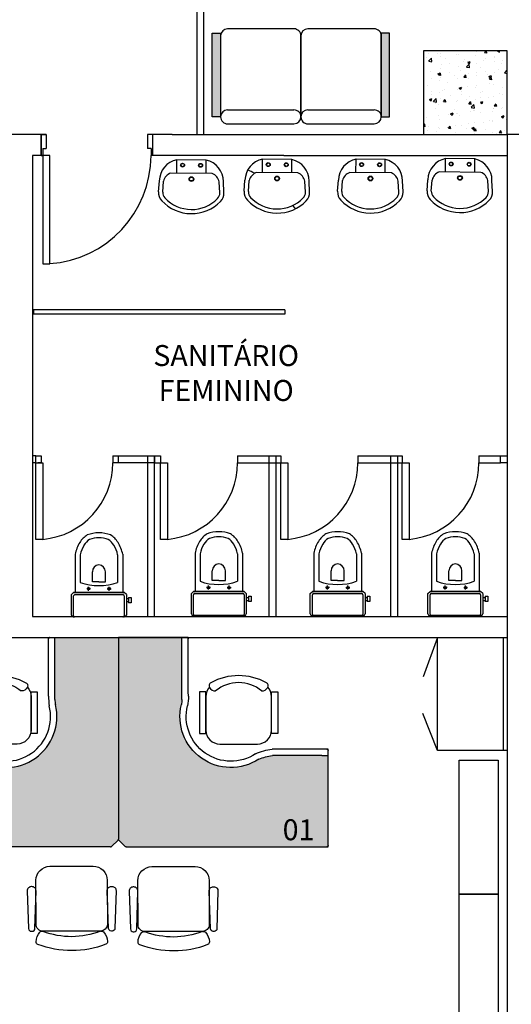
# Model space of a CAD drawing. Units: millimetres. Extents: x 216 to 399, y 44 to 110.
# Drawn here: x 336 to 340, y 62 to 69 of the extents above; entities that cross this region are included whole.
import ezdxf
from ezdxf.enums import TextEntityAlignment as Align

# ---------------------------------------------------------------- set-up
doc = ezdxf.new("R2010")
doc.units = ezdxf.units.MM
doc.header["$LTSCALE"] = 0.1
for name, color, linetype in [('ARQ-BASE 3 ANDAR', 8, 'Continuous'), ('Estrutura', 5, 'Continuous'), ('LAYOUT-CDI- SUPORTE', 1, 'Continuous')]:
    doc.layers.add(name, color=color, linetype=linetype)
doc.styles.add('Arial', font='arial.ttf')

# ---------------------------------------------------------------- blocks, each defined once
blk = doc.blocks.new('ES-DIVA2')
for points in [[(-0.06, -0.65), (0, -0.65), (0, -0.05), (-0.06, -0.05)], [(1.21, -0.05), (1.15, -0.05), (1.15, -0.65), (1.21, -0.65)]]:
    blk.add_hatch(color=256).paths.add_polyline_path(points)
for p, q in [((0.525, 0), (0.05, 0)), ((1.1, 0), (0.625, 0)), ((0, -0.05), (0, -0.63)), ((0.575, -0.63), (0.575, -0.05)), ((0.575, -0.05), (0.575, -0.63)), ((1.15, -0.63), (1.15, -0.05)), ((0.525, -0.1), (0.05, -0.1)), ((1.1, -0.1), (0.625, -0.1)), ((0.05, -0.68), (0.525, -0.68)), ((0.625, -0.68), (1.1, -0.68))]:
    blk.add_line(p, q)
for points in [[(0, -0.05), (-0.06, -0.05), (-0.06, -0.65), (0, -0.65)], [(1.15, -0.05), (1.21, -0.05), (1.21, -0.65), (1.15, -0.65)]]:
    blk.add_lwpolyline(points, close=True)
for centre, start, end in [((0.05, -0.05), 90, 180), ((0.525, -0.05), 360, 90), ((0.625, -0.05), 90, 180), ((1.1, -0.05), 360, 90), ((0.05, -0.05), 180, 270), ((0.525, -0.05), 270, 0), ((0.625, -0.05), 180, 270), ((1.1, -0.05), 270, 0), ((0.05, -0.63), 180, 270), ((0.525, -0.63), 270, 0), ((0.625, -0.63), 180, 270), ((1.1, -0.63), 270, 0)]:
    blk.add_arc(centre, 0.05, start, end)
for p in [(0.575, -0.05), (1.15, -0.05)]:
    blk.add_point(p)
blk = doc.blocks.new('O5B20N')
for points in [[(0.4456, 0.2634), (0.1759, 0.255, -0.423393), (0.145, 0.285), (0.145, 0.2881, -0.423393), (0.1759, 0.3181), (0.4456, 0.3096, -0.405093), (0.465, 0.2896), (0.465, 0.2834, -0.405093)], [(0.415, 0.255), (0.1, 0.255, 0.414214), (0, 0.155), (0, -0.155, 0.414214), (0.1, -0.255), (0.415, -0.255, 0.414214), (0.465, -0.205), (0.465, 0.205, 0.414214)], [(0.4456, -0.2634), (0.1759, -0.255, 0.423393), (0.145, -0.285), (0.145, -0.2881, 0.423393), (0.1759, -0.3181), (0.4456, -0.3096, 0.405093), (0.465, -0.2896), (0.465, -0.2834, 0.405093)]]:
    blk.add_lwpolyline(points, format="xyb", close=True)
for centre, radius, start, end in [((0.4847, 0.2129), 0.02, 133.12175, 200.95444), ((0.5424, 0.1513), 0.1043, 91.44291, 133.12175), ((0.5403, 0.2356), 0.02, 21.07605, 91.44291), ((-0.0711, 0), 0.6753, 338.92395, 21.07605), ((-0.0711, 0), 0.5753, 339.04556, 20.95444), ((0.4847, -0.2129), 0.02, 159.04556, 226.87825), ((0.5424, -0.1513), 0.1043, 226.87825, 268.55709), ((0.5403, -0.2356), 0.02, 268.55709, 338.92395)]:
    blk.add_arc(centre, radius, start, end)
blk = doc.blocks.new('UB')
for points in [[(0, -0.5), (0.81, -0.5), (0.81, 0), (0, 0)], [(0, -0.5), (0.81, -0.5), (0.81, -0.03), (0, -0.03)]]:
    blk.add_lwpolyline(points, close=True)
for points in [[(0, -0.5), (0.2662, -0.6041)], [(0.81, -0.5), (0.5281, -0.6026)]]:
    blk.add_lwpolyline(points)
blk = doc.blocks.new('ARMARIAO CDI')
at = {"linetype": 'ByBlock', "xscale": -1, "rotation": 90}
blk.add_blockref('UB', (336.2471, 59.7527), dxfattribs=at)
blk = doc.blocks.new('L-15157T')
for p, q in [((0, 0), (0.39, 0)), ((0, -0.5), (0, 0)), ((0, 0), (1.4442, 0)), ((1.4513, -0.0029), (1.4971, -0.0487)), ((1.5, -0.0558), (1.5, -0.0858)), ((1.5, -0.0858), (1.5, -1.5016)), ((0.4, -0.455), (0, -0.455)), ((0.445, -0.455), (0.4, -0.455)), ((0.39, -0.5), (0, -0.5)), ((0.42, -0.5016), (0.39, -0.5)), ((0.8, -1.5016), (0.8, -1.1005)), ((0.845, -1.4566), (0.845, -1.1029)), ((0.845, -1.4566), (0.845, -1.5016)), ((1.5, -1.5016), (0.8, -1.5016))]:
    blk.add_line(p, q)
for centre, radius, start, end in [((1.4442, -0.01), 0.01, 45, 90), ((1.49, -0.0558), 0.01, 360, 45), ((0.01, -0.49), 0.01, 180, 270), ((0.3976, 0.0883), 0.5454, 274.9813, 278.76706), ((0.5662, -0.8055), 0.365, 326.96801, 103.53545), ((0.5662, -0.8055), 0.32, 326.41074, 103.85326), ((0.3976, 0.0883), 0.5904, 272.17019, 278.95847), ((1.1654, -1.1385), 0.3674, 154.88019, 174.04847), ((1.1654, -1.1385), 0.3224, 155.4336, 173.64626), ((0.81, -1.4916), 0.01, 180, 270), ((1.49, -1.4916), 0.01, 270, 360)]:
    blk.add_arc(centre, radius, start, end)
blk = doc.blocks.new('L5I7M')
blk.add_lwpolyline([(0.4069, 0.2093, 0.185388), (0.34, 0.235), (0.1, 0.235, 0.414214), (0, 0.135), (0, -0.135, 0.414214), (0.1, -0.235), (0.34, -0.235, 0.185388), (0.4069, -0.2093)], format="xyb")
for points in [[(0.225, 0.235), (0.375, 0.235), (0.375, 0.28), (0.075, 0.28), (0.075, 0.235), (0.225, 0.235)], [(0.225, -0.235), (0.375, -0.235), (0.375, -0.28), (0.075, -0.28), (0.075, -0.235), (0.225, -0.235)]]:
    blk.add_lwpolyline(points)
for centre, radius, start, end in [((0.4175, 0.1866), 0.025, 28.5741, 120.0732), ((0.43, 0.165), 0.05, 120.0732, 180), ((0.1831, 0), 0.2569, 320.03379, 39.96621), ((0.0748, 0), 0.4152, 331.4259, 28.5741), ((0.43, -0.165), 0.05, 180, 239.9268), ((0.4175, -0.1866), 0.025, 239.9268, 331.4259)]:
    blk.add_arc(centre, radius, start, end)
blk = doc.blocks.new('MESA CDI')
at = {"linetype": 'ByBlock'}
blk.add_hatch(color=43, dxfattribs=at).paths.add_polyline_path([(334.9353, 55.0889, 0.079635), (334.9625, 55.1873), (334.9625, 55.5411), (334.9625, 55.5861), (334.3175, 55.5861, 0.414214), (334.3075, 55.5761), (334.3075, 54.1702), (334.3075, 54.1402, 0.198912), (334.3105, 54.1331), (334.3562, 54.0874, 0.198912), (334.3633, 54.0844), (335.8075, 54.0844), (335.8075, 54.5394), (335.4075, 54.5394), (335.3625, 54.5394, 0.01652), (335.3268, 54.5351, -0.678117)])
at = {"linetype": 'ByBlock', "rotation": 180}
blk.add_blockref('L-15157T', (335.8075, 54.0844), dxfattribs=at)
at = {"linetype": 'ByBlock', "xscale": -1, "rotation": 180}
blk.add_blockref('L5I7M', (335.0443, 54.9451), dxfattribs=at)

msp = doc.modelspace()

# ---------------------------------------------------------------- hatches: boundary and pattern name
at = {"layer": 'ARQ-BASE 3 ANDAR'}
h = msp.add_hatch(dxfattribs=at)
h.set_pattern_fill('AR-CONC', color=256, scale=0.001, style=0)
h.set_pattern_definition([(50, (-146.9971, -196.14683), (0.18218467, -0.015939086), [0.01905, -0.20955]), (355, (-146.9971, -196.14683), (-0.035242826, 0.19105664), [0.01524, -0.16764]), (100.451, (-146.98191, -196.14816), (0.1469425, 0.17511669), [0.01619, -0.17809]), (46.1842, (-146.9971, -196.09603), (0.27107904, -0.04204233), [0.028575, -0.314325]), (96.6356, (-146.9745, -196.09954), (0.23740423, 0.24742556), [0.024285, -0.267135]), (351.184, (-146.9971, -196.09603), (0.2374046, 0.24742512), [0.02286, -0.25146]), (21, (-146.9717, -196.10873), (0.15161488, -0.10226552), [0.01905, -0.20955]), (326, (-146.9717, -196.10873), (0.06180203, 0.184187966), [0.01524, -0.16764]), (71.4514, (-146.95906, -196.11725), (0.21341649, 0.08192286), [0.01619, -0.17809]), (37.5, (-146.997095, -196.14683), (0.003088603, 0.084555039), [0, -0.165608, 0, -0.17018, 0, -0.168275]), (7.5, (-146.997095, -196.14683), (0.066819663, 0.100180575), [0, -0.097028, 0, -0.161798, 0, -0.064135]), (327.5, (-147.05374, -196.14683), (0.135590595, -0.005728744), [0, -0.0635, 0, -0.19812, 0, -0.26289]), (317.5, (-147.07914, -196.14683), (0.148129181, 0.02542649), [0, -0.08255, 0, -0.131572, 0, -0.18669])])
h.paths.add_polyline_path([(339.0933, 68.8253), (339.0933, 68.2253), (339.6933, 68.2253), (339.6933, 68.8253)])

# ---------------------------------------------------------------- linework, layer by layer
for p, q in [((337.4703, 69.3394), (337.4703, 68.2253)), ((337.5207, 68.2253), (337.5204, 69.3394)), ((336.3921, 68.2253), (336.0573, 68.2253)), ((336.3546, 68.0753), (336.3546, 68.2253)), ((336.3546, 68.2253), (336.3921, 68.2253)), ((336.3546, 68.2253), (336.3546, 68.0753)), ((336.3921, 68.2253), (336.3921, 68.1253)), ((337.2933, 68.2253), (337.1171, 68.2253)), ((337.1546, 68.2253), (337.1171, 68.2253)), ((337.1171, 68.2253), (337.1171, 68.1253)), ((337.1546, 68.0753), (337.1546, 68.2253)), ((337.1546, 68.0753), (337.1546, 68.2253)), ((337.2933, 68.2253), (338.0933, 68.2253)), ((338.0933, 68.2253), (338.2433, 68.2253)), ((338.2433, 68.2253), (339.0933, 68.2253)), ((339.6933, 68.2253), (339.6933, 56.4253)), ((339.9433, 68.2253), (339.6933, 68.2253)), ((336.3671, 68.1253), (336.3921, 68.1253)), ((336.3671, 68.1253), (336.3671, 68.0753)), ((337.1421, 68.1253), (337.1171, 68.1253)), ((337.1421, 68.1253), (337.1421, 68.0753)), ((336.2933, 68.0753), (336.2933, 64.7753)), ((336.4171, 68.0753), (336.2933, 68.0753)), ((336.3546, 68.0753), (336.3671, 68.0753)), ((337.2933, 68.0753), (337.1421, 68.0753)), ((337.1546, 68.0753), (337.1421, 68.0753)), ((338.0933, 68.0753), (337.2933, 68.0753)), ((337.327, 67.9494), (337.328, 68.0448)), ((337.5379, 68.0424), (337.3279, 68.0448)), ((337.5368, 67.947), (337.5379, 68.0424)), ((337.9402, 67.9533), (337.9413, 68.0487)), ((338.1512, 68.0464), (337.9412, 68.0487)), ((338.0933, 68.0753), (339.6933, 68.0753)), ((338.1501, 67.951), (338.1512, 68.0464)), ((338.6089, 67.9535), (338.61, 68.0489)), ((338.8198, 68.0466), (338.6098, 68.0489)), ((338.8188, 67.9512), (338.8198, 68.0466)), ((339.2499, 67.9575), (339.2509, 68.0528)), ((339.4608, 68.0505), (339.2508, 68.0528)), ((339.4598, 67.9551), (339.4608, 68.0505)), ((337.581, 67.9465), (337.2827, 67.9499)), ((338.1943, 67.9505), (337.8959, 67.9538)), ((338.8629, 67.9507), (338.5646, 67.954)), ((339.5039, 67.9546), (339.2056, 67.958)), ((337.1962, 67.8151), (337.2018, 67.8939)), ((337.226, 67.813), (337.2316, 67.8917)), ((337.6346, 67.8084), (337.6307, 67.8873)), ((337.6645, 67.8099), (337.6606, 67.8887)), ((337.8094, 67.8191), (337.815, 67.8978)), ((337.8393, 67.8169), (337.8449, 67.8957)), ((338.2479, 67.8124), (338.244, 67.8912)), ((338.2778, 67.8139), (338.2739, 67.8927)), ((338.4781, 67.8193), (338.4837, 67.898)), ((338.5079, 67.8171), (338.5136, 67.8959)), ((338.9165, 67.8126), (338.9127, 67.8914)), ((338.9464, 67.814), (338.9426, 67.8929)), ((339.1191, 67.8232), (339.1247, 67.9019)), ((339.1489, 67.8211), (339.1545, 67.8998)), ((339.5575, 67.8165), (339.5536, 67.8954)), ((339.5874, 67.818), (339.5835, 67.8968)), ((337.2001, 66.9705), (336.3001, 66.9705)), ((336.3001, 66.9705), (336.3001, 66.9405)), ((338.1001, 66.9705), (337.2001, 66.9705)), ((338.1001, 66.9705), (338.1001, 66.9405)), ((337.2001, 66.9405), (336.3001, 66.9405)), ((338.1001, 66.9405), (337.2001, 66.9405)), ((336.3183, 65.9253), (336.2933, 65.9253)), ((336.3183, 65.9253), (336.3559, 65.9253)), ((336.3183, 65.8753), (336.3183, 65.9253)), ((336.3559, 65.9253), (336.3559, 65.8753)), ((336.8683, 65.9253), (337.2109, 65.9253)), ((336.8683, 65.9253), (336.8683, 65.8753)), ((336.9059, 65.9253), (336.9059, 65.8753)), ((337.1183, 64.7753), (337.1183, 65.9253)), ((337.1683, 64.7753), (337.1683, 65.9253)), ((337.1683, 65.9253), (337.1683, 65.8753)), ((337.2109, 65.9253), (337.2109, 65.8753)), ((337.7609, 65.9253), (338.0727, 65.9253)), ((337.7609, 65.9253), (337.7609, 65.8753)), ((337.9883, 64.7753), (337.9883, 65.9253)), ((338.0383, 64.7753), (338.0383, 65.9253)), ((338.0727, 65.9253), (338.0727, 65.8753)), ((338.6227, 65.9253), (338.9402, 65.9253)), ((338.6227, 65.9253), (338.6227, 65.8753)), ((338.8583, 64.7753), (338.8583, 65.9253)), ((338.9083, 64.7753), (338.9083, 65.9253)), ((338.9402, 65.9253), (338.9402, 65.8753)), ((339.4902, 65.9253), (339.6433, 65.9253)), ((339.4902, 65.9253), (339.4902, 65.8753)), ((336.3183, 65.8753), (336.2933, 65.8753)), ((336.3559, 65.8753), (336.3309, 65.8753)), ((337.1683, 65.8753), (336.8683, 65.8753)), ((337.1683, 65.8753), (336.8683, 65.8753)), ((337.1683, 65.8753), (337.2609, 65.8753)), ((337.7609, 65.8753), (338.1227, 65.8753)), ((338.6227, 65.8753), (338.9902, 65.8753)), ((339.4902, 65.8753), (339.6433, 65.8753)), ((336.5988, 65.2205), (336.5988, 64.9472)), ((336.6348, 65.2169), (336.6348, 65.0197)), ((336.9034, 65.2169), (336.9034, 65.0197)), ((336.9394, 65.2205), (336.9394, 64.9472)), ((337.4573, 65.2282), (337.4573, 64.9549)), ((337.4933, 65.2246), (337.4933, 65.0274)), ((337.7619, 65.2246), (337.7619, 65.0274)), ((337.7979, 65.2282), (337.7979, 64.9549)), ((338.3081, 65.2282), (338.3081, 64.9549)), ((338.3441, 65.2246), (338.3441, 65.0274)), ((338.6127, 65.2246), (338.6127, 65.0274)), ((338.6487, 65.2282), (338.6487, 64.9549)), ((339.1511, 65.2282), (339.1511, 64.9549)), ((339.1871, 65.2246), (339.1871, 65.0274)), ((339.4557, 65.2246), (339.4557, 65.0274)), ((339.4917, 65.2282), (339.4917, 64.9549)), ((336.7222, 65.0242), (336.7222, 65.094)), ((336.816, 65.0242), (336.816, 65.094)), ((337.5807, 65.0319), (337.5807, 65.1017)), ((337.6745, 65.0319), (337.6745, 65.1017)), ((338.4315, 65.0319), (338.4315, 65.1017)), ((338.5253, 65.0319), (338.5253, 65.1017)), ((339.2745, 65.0319), (339.2745, 65.1017)), ((339.3683, 65.0319), (339.3683, 65.1017)), ((336.6957, 64.9601), (336.6957, 64.9884)), ((336.7691, 65.0242), (336.7222, 65.0242)), ((336.7691, 65.0242), (336.816, 65.0242)), ((336.8425, 64.9601), (336.8425, 64.9884)), ((337.5542, 64.9679), (337.5542, 64.9961)), ((337.6276, 65.0319), (337.5807, 65.0319)), ((337.6276, 65.0319), (337.6745, 65.0319)), ((337.701, 64.9679), (337.701, 64.9961)), ((338.405, 64.9679), (338.405, 64.9961)), ((338.4784, 65.0319), (338.4315, 65.0319)), ((338.4784, 65.0319), (338.5253, 65.0319)), ((338.5518, 64.9679), (338.5518, 64.9961)), ((339.248, 64.9679), (339.248, 64.9961)), ((339.3214, 65.0319), (339.2745, 65.0319)), ((339.3214, 65.0319), (339.3683, 65.0319)), ((339.3948, 64.9679), (339.3948, 64.9961)), ((336.5727, 64.9316), (336.5883, 64.9472)), ((336.5727, 64.9316), (336.5883, 64.9472)), ((336.5727, 64.7859), (336.5727, 64.9316)), ((336.95, 64.9472), (336.5883, 64.9472)), ((336.5883, 64.9472), (336.95, 64.9472)), ((336.95, 64.9472), (336.5883, 64.9472)), ((336.5883, 64.9472), (336.95, 64.9472)), ((336.5883, 64.7811), (336.5883, 64.922)), ((336.5979, 64.9316), (336.9403, 64.9316)), ((336.7099, 64.9743), (336.6816, 64.9743)), ((336.8284, 64.9743), (336.8566, 64.9743)), ((336.9655, 64.9316), (336.95, 64.9472)), ((336.95, 64.922), (336.95, 64.7811)), ((336.9655, 64.9316), (336.9655, 64.7859)), ((337.4312, 64.9393), (337.4468, 64.9549)), ((337.4312, 64.9393), (337.4468, 64.9549)), ((337.4312, 64.7936), (337.4312, 64.9393)), ((337.8085, 64.9549), (337.4468, 64.9549)), ((337.4468, 64.9549), (337.8085, 64.9549)), ((337.8085, 64.9549), (337.4468, 64.9549)), ((337.4468, 64.9549), (337.8085, 64.9549)), ((337.4468, 64.7888), (337.4468, 64.9297)), ((337.4564, 64.9393), (337.7988, 64.9393)), ((337.5684, 64.982), (337.5401, 64.982)), ((337.6869, 64.982), (337.7151, 64.982)), ((337.824, 64.9393), (337.8085, 64.9549)), ((337.8085, 64.9297), (337.8085, 64.7888)), ((337.824, 64.9393), (337.824, 64.7936)), ((337.8399, 64.9201), (337.859, 64.9201)), ((337.8399, 64.9201), (337.8399, 64.8815)), ((337.859, 64.9201), (337.859, 64.8815)), ((338.282, 64.9393), (338.2975, 64.9549)), ((338.282, 64.9393), (338.2975, 64.9549)), ((338.282, 64.7936), (338.282, 64.9393)), ((338.6592, 64.9549), (338.2975, 64.9549)), ((338.2975, 64.9549), (338.6592, 64.9549)), ((338.6592, 64.9549), (338.2975, 64.9549)), ((338.2975, 64.9549), (338.6592, 64.9549)), ((338.2975, 64.7888), (338.2975, 64.9297)), ((338.3072, 64.9393), (338.6496, 64.9393)), ((338.4191, 64.982), (338.3909, 64.982)), ((338.5376, 64.982), (338.5659, 64.982)), ((338.6748, 64.9393), (338.6592, 64.9549)), ((338.6592, 64.9297), (338.6592, 64.7888)), ((338.6748, 64.9393), (338.6748, 64.7936)), ((338.6907, 64.9201), (338.7097, 64.9201)), ((338.6907, 64.9201), (338.6907, 64.8815)), ((338.7097, 64.9201), (338.7097, 64.8815)), ((339.125, 64.9393), (339.1406, 64.9549)), ((339.125, 64.9393), (339.1406, 64.9549)), ((339.125, 64.7936), (339.125, 64.9393)), ((339.5023, 64.9549), (339.1406, 64.9549)), ((339.1406, 64.9549), (339.5023, 64.9549)), ((339.5023, 64.9549), (339.1406, 64.9549)), ((339.1406, 64.9549), (339.5023, 64.9549)), ((339.1406, 64.7888), (339.1406, 64.9297)), ((339.1502, 64.9393), (339.4926, 64.9393)), ((339.2622, 64.982), (339.2339, 64.982)), ((339.3807, 64.982), (339.4089, 64.982)), ((339.5178, 64.9393), (339.5023, 64.9549)), ((339.5023, 64.9297), (339.5023, 64.7888)), ((339.5178, 64.9393), (339.5178, 64.7936)), ((339.5337, 64.9201), (339.5527, 64.9201)), ((339.5337, 64.9201), (339.5337, 64.8815)), ((339.5527, 64.9201), (339.5527, 64.8815)), ((336.9655, 64.9041), (336.9814, 64.9041)), ((336.9655, 64.8818), (336.9814, 64.8818)), ((336.9814, 64.9124), (337.0005, 64.9124)), ((336.9814, 64.9124), (336.9814, 64.8738)), ((337.0005, 64.8738), (336.9814, 64.8738)), ((337.0005, 64.9124), (337.0005, 64.8738)), ((337.824, 64.9118), (337.8399, 64.9118)), ((337.824, 64.8895), (337.8399, 64.8895)), ((337.859, 64.8815), (337.8399, 64.8815)), ((338.6748, 64.9118), (338.6907, 64.9118)), ((338.6748, 64.8895), (338.6907, 64.8895)), ((338.7097, 64.8815), (338.6907, 64.8815)), ((339.5178, 64.9118), (339.5337, 64.9118)), ((339.5178, 64.8895), (339.5337, 64.8895)), ((339.5527, 64.8815), (339.5337, 64.8815)), ((336.2933, 64.7753), (338.0933, 64.7753)), ((337.4433, 64.7816), (337.454, 64.7816)), ((337.8012, 64.7816), (337.454, 64.7816)), ((337.812, 64.7816), (337.8012, 64.7816)), ((338.0933, 64.7753), (339.6933, 64.7753)), ((338.294, 64.7816), (338.3047, 64.7816)), ((338.652, 64.7816), (338.3047, 64.7816)), ((338.6627, 64.7816), (338.652, 64.7816)), ((339.1371, 64.7816), (339.1478, 64.7816)), ((339.495, 64.7816), (339.1478, 64.7816)), ((339.5058, 64.7816), (339.495, 64.7816)), ((336.5848, 64.7739), (336.5955, 64.7739)), ((336.9427, 64.7739), (336.5955, 64.7739)), ((336.9535, 64.7739), (336.9427, 64.7739)), ((335.5433, 64.6253), (338.1933, 64.6253)), ((338.1933, 64.6253), (339.6933, 64.6253))]:
    msp.add_line(p, q, dxfattribs=at)
msp.add_lwpolyline([(339.6587, 68.3562), (339.6587, 68.3482)], dxfattribs=at)
for points in [[(336.3671, 68.0753), (336.3671, 67.3003), (336.4171, 67.3003), (336.4171, 68.0753)], [(339.6933, 65.8753), (339.6433, 65.8753), (339.6433, 65.9253), (339.6933, 65.9253)], [(336.3183, 65.3253), (336.3183, 65.8753), (336.3683, 65.8753), (336.3683, 65.3253)], [(337.2109, 65.3253), (337.2109, 65.8753), (337.2609, 65.8753), (337.2609, 65.3253)], [(338.0727, 65.3253), (338.0727, 65.8753), (338.1227, 65.8753), (338.1227, 65.3253)], [(338.9402, 65.3253), (338.9402, 65.8753), (338.9902, 65.8753), (338.9902, 65.3253)]]:
    msp.add_lwpolyline(points, close=True, dxfattribs=at)
for centre, radius in [((337.3681, 68.0063), 0.014), ((337.3681, 68.0063), 0.0117), ((337.497, 68.0048), 0.014), ((337.9814, 68.0102), 0.014), ((337.9814, 68.0102), 0.0117), ((338.1103, 68.0088), 0.014), ((338.1103, 68.0088), 0.0117), ((338.65, 68.0104), 0.014), ((338.65, 68.0104), 0.0117), ((338.7789, 68.009), 0.014), ((338.7789, 68.009), 0.0117), ((339.291, 68.0144), 0.014), ((339.291, 68.0144), 0.0117), ((339.4199, 68.0129), 0.014), ((339.4199, 68.0129), 0.0117), ((337.497, 68.0048), 0.0117), ((337.4314, 67.9065), 0.017), ((337.4314, 67.9065), 0.0136), ((338.0446, 67.9105), 0.017), ((338.0446, 67.9105), 0.0136), ((338.7133, 67.9107), 0.017), ((338.7133, 67.9107), 0.0136), ((339.3543, 67.9146), 0.017), ((339.3543, 67.9146), 0.0136), ((337.5542, 64.982), 0.00894), ((337.701, 64.982), 0.00894), ((338.405, 64.982), 0.00894), ((338.5518, 64.982), 0.00894), ((339.248, 64.982), 0.00894), ((339.3948, 64.982), 0.00894), ((336.6957, 64.9743), 0.00894), ((336.8425, 64.9743), 0.00894)]:
    msp.add_circle(centre, radius, dxfattribs=at)
for centre, radius, start, end in [((336.3671, 68.0753), 0.775, 273.69139, 360), ((337.3585, 67.891), 0.1568, 101.27625, 178.9515), ((337.5038, 67.8894), 0.1568, 359.76968, 77.44493), ((337.9718, 67.8949), 0.1568, 101.27625, 178.9515), ((338.1171, 67.8933), 0.1568, 359.76968, 77.44493), ((338.6405, 67.8951), 0.1568, 101.27625, 178.9515), ((338.7858, 67.8935), 0.1568, 359.76968, 77.44493), ((339.2815, 67.8991), 0.1568, 101.27625, 178.9515), ((339.4267, 67.8975), 0.1568, 359.76968, 77.44493), ((337.3137, 67.8712), 0.0846, 111.50039, 165.94452), ((337.5483, 67.8686), 0.0846, 12.77666, 67.22079), ((337.5207, 67.2348), 0.8, 63.022, 66.90209), ((337.9269, 67.8751), 0.0846, 111.50039, 165.94452), ((338.1615, 67.8725), 0.0846, 12.77666, 67.22079), ((338.5956, 67.8753), 0.0846, 111.50039, 165.94452), ((338.8302, 67.8727), 0.0846, 12.77666, 67.22079), ((339.2366, 67.8793), 0.0846, 111.50039, 165.94452), ((339.4712, 67.8767), 0.0846, 12.77666, 67.22079), ((337.2815, 67.8097), 0.0855, 176.59717, 223.01112), ((337.2815, 67.8097), 0.0556, 176.59717, 223.01112), ((337.5791, 67.8064), 0.0556, 315.71006, 2.12401), ((337.5791, 67.8064), 0.0855, 315.71006, 2.12401), ((337.8948, 67.8137), 0.0855, 176.59717, 223.01112), ((337.8948, 67.8137), 0.0556, 176.59717, 223.01112), ((338.1923, 67.8103), 0.0556, 315.71006, 2.12401), ((338.1923, 67.8103), 0.0855, 315.71006, 2.12401), ((338.5634, 67.8138), 0.0855, 176.59717, 223.01112), ((338.5634, 67.8138), 0.0556, 176.59717, 223.01112), ((338.861, 67.8105), 0.0556, 315.71006, 2.12401), ((338.861, 67.8105), 0.0855, 315.71006, 2.12401), ((339.2044, 67.8178), 0.0855, 176.59717, 223.01112), ((339.2044, 67.8178), 0.0556, 176.59717, 223.01112), ((339.502, 67.8145), 0.0556, 315.71006, 2.12401), ((339.502, 67.8145), 0.0855, 315.71006, 2.12401), ((337.4319, 67.95), 0.2911, 223.01112, 315.71006), ((337.4319, 67.95), 0.2612, 223.01112, 315.71006), ((338.0451, 67.9539), 0.2911, 223.01112, 315.71006), ((338.0451, 67.9539), 0.2612, 223.01112, 315.71006), ((338.7138, 67.9541), 0.2911, 223.01112, 315.71006), ((338.7138, 67.9541), 0.2612, 223.01112, 315.71006), ((339.3548, 67.9581), 0.2911, 223.01112, 315.71006), ((339.3548, 67.9581), 0.2612, 223.01112, 315.71006), ((337.5207, 67.2348), 0.8, 35.01244, 37.18842), ((336.3183, 65.8753), 0.55, 275.21591, 0), ((337.2109, 65.8753), 0.55, 275.21591, 0), ((338.0727, 65.8753), 0.55, 275.21591, 0), ((338.9402, 65.8753), 0.55, 275.21591, 0), ((336.7882, 65.2053), 0.1853, 123.73016, 147.46768), ((336.7691, 65.124), 0.2499, 70.40354, 109.59646), ((336.75, 65.2053), 0.1853, 32.53231, 56.26984), ((337.6467, 65.213), 0.1853, 123.73016, 147.46768), ((337.6276, 65.1317), 0.2499, 70.40354, 109.59646), ((337.6276, 65.1317), 0.2139, 71.61894, 108.38106), ((337.6085, 65.213), 0.1853, 32.53231, 56.26984), ((338.4974, 65.213), 0.1853, 123.73016, 147.46768), ((338.4784, 65.1317), 0.2499, 70.40354, 109.59646), ((338.4784, 65.1317), 0.2139, 71.61894, 108.38106), ((338.4593, 65.213), 0.1853, 32.53231, 56.26984), ((339.3405, 65.213), 0.1853, 123.73016, 147.46768), ((339.3214, 65.1317), 0.2499, 70.40354, 109.59646), ((339.3214, 65.1317), 0.2139, 71.61894, 108.38106), ((339.3023, 65.213), 0.1853, 32.53231, 56.26984), ((336.8484, 65.1713), 0.2544, 148.3032, 168.84361), ((336.8484, 65.1713), 0.2184, 148.3032, 167.95589), ((336.7882, 65.2053), 0.1493, 125.41985, 147.46768), ((336.7691, 65.124), 0.2139, 71.61894, 108.38106), ((336.75, 65.2053), 0.1493, 32.53231, 54.58015), ((336.6898, 65.1713), 0.2184, 12.04411, 31.6968), ((336.6898, 65.1713), 0.2544, 11.15639, 31.6968), ((337.7069, 65.179), 0.2544, 148.3032, 168.84361), ((337.7069, 65.179), 0.2184, 148.3032, 167.95589), ((337.6467, 65.213), 0.1493, 125.41985, 147.46768), ((337.6085, 65.213), 0.1493, 32.53231, 54.58015), ((337.5483, 65.179), 0.2184, 12.04411, 31.6968), ((337.5483, 65.179), 0.2544, 11.15639, 31.6968), ((338.5576, 65.179), 0.2544, 148.3032, 168.84361), ((338.5576, 65.179), 0.2184, 148.3032, 167.95589), ((338.4974, 65.213), 0.1493, 125.41985, 147.46768), ((338.4593, 65.213), 0.1493, 32.53231, 54.58015), ((338.3991, 65.179), 0.2184, 12.04411, 31.6968), ((338.3991, 65.179), 0.2544, 11.15639, 31.6968), ((339.4007, 65.179), 0.2544, 148.3032, 168.84361), ((339.4007, 65.179), 0.2184, 148.3032, 167.95589), ((339.3405, 65.213), 0.1493, 125.41985, 147.46768), ((339.3023, 65.213), 0.1493, 32.53231, 54.58015), ((339.2421, 65.179), 0.2184, 12.04411, 31.6968), ((339.2421, 65.179), 0.2544, 11.15639, 31.6968), ((336.7734, 65.094), 0.0512, 94.84491, 179.99996), ((336.7648, 65.094), 0.0512, 0.00004, 85.15509), ((337.6319, 65.1017), 0.0512, 94.84491, 179.99996), ((337.6233, 65.1017), 0.0512, 0.00004, 85.15509), ((338.4827, 65.1017), 0.0512, 94.84491, 179.99996), ((338.4741, 65.1017), 0.0512, 0.00004, 85.15509), ((339.3257, 65.1017), 0.0512, 94.84491, 179.99996), ((339.3171, 65.1017), 0.0512, 0.00004, 85.15509), ((336.7691, 65.3986), 0.402, 250.48429, 289.51571), ((337.6276, 65.4063), 0.402, 250.48429, 289.51571), ((338.4784, 65.4063), 0.402, 250.48429, 289.51571), ((339.3214, 65.4063), 0.402, 250.48429, 289.51571), ((336.5979, 64.922), 0.00962, 90, 180), ((336.9403, 64.922), 0.00962, 0, 90), ((337.4564, 64.9297), 0.00962, 90, 180), ((337.7988, 64.9297), 0.00962, 0, 90), ((338.3072, 64.9297), 0.00962, 90, 180), ((338.6496, 64.9297), 0.00962, 0, 90), ((339.1502, 64.9297), 0.00962, 90, 180), ((339.4926, 64.9297), 0.00962, 0, 90), ((336.5848, 64.7859), 0.012, 180, 270), ((336.5955, 64.7811), 0.00721, 180, 270), ((336.9427, 64.7811), 0.00721, 270, 0), ((336.9535, 64.7859), 0.012, 270, 0), ((337.4433, 64.7936), 0.012, 180, 270), ((337.454, 64.7888), 0.00721, 180, 270), ((337.8012, 64.7888), 0.00721, 270, 0), ((337.812, 64.7936), 0.012, 270, 0), ((338.294, 64.7936), 0.012, 180, 270), ((338.3047, 64.7888), 0.00721, 180, 270), ((338.652, 64.7888), 0.00721, 270, 0), ((338.6627, 64.7936), 0.012, 270, 0), ((339.1371, 64.7936), 0.012, 180, 270), ((339.1478, 64.7888), 0.00721, 180, 270), ((339.495, 64.7888), 0.00721, 270, 0), ((339.5058, 64.7936), 0.012, 270, 0)]:
    msp.add_arc(centre, radius, start, end, dxfattribs=at)
for p in [(337.8012, 64.7816), (338.652, 64.7816), (339.495, 64.7816), (336.9427, 64.7739)]:
    msp.add_point(p, dxfattribs=at)
at = {"layer": 'Estrutura'}
msp.add_lwpolyline([(339.0933, 68.2253), (339.6933, 68.2253), (339.6933, 68.8253), (339.0933, 68.8253)], close=True, dxfattribs=at)
at = {"layer": 'LAYOUT-CDI- SUPORTE', "linetype": 'ByBlock'}
for p, q in [((339.3475, 62.7875), (339.3475, 63.7475)), ((339.3475, 63.7475), (339.6275, 63.7475)), ((339.6275, 63.7475), (339.6275, 62.7875)), ((339.6275, 62.7875), (339.3475, 62.7875)), ((339.3475, 61.8275), (339.3475, 62.7875)), ((339.3475, 62.7875), (339.6275, 62.7875)), ((339.6275, 62.7875), (339.6275, 61.8275))]:
    msp.add_line(p, q, dxfattribs=at)

# ---------------------------------------------------------------- block references
at = {"layer": 'ARQ-BASE 3 ANDAR', "rotation": 180.0000000235034}
msp.add_blockref('ES-DIVA2', (338.7907, 68.3018), dxfattribs=at)
at = {"layer": 'LAYOUT-CDI- SUPORTE', "linetype": 'ByBlock'}
for name, p, rotation in [('MESA CDI', (390.9932, -271.1822), 90), ('ARMARIAO CDI', (675.9404, 123.568), 180)]:
    msp.add_blockref(name, p, dxfattribs=dict(at, rotation=rotation))
at = {"layer": 'LAYOUT-CDI- SUPORTE', "linetype": 'ByBlock', "xscale": -1}
for name, p, rotation in [('MESA CDI', (282.8243, -271.1822), 270), ('O5B20N', (336.5732, 62.9875), 90.18970945984378), ('O5B20N', (337.3029, 62.985), 90.18970945984378)]:
    msp.add_blockref(name, p, dxfattribs=dict(at, rotation=rotation))

# ---------------------------------------------------------------- texts
at = {"style": 'Arial'}
msp.add_text('01', height=0.15, dxfattribs=at).set_placement((338.0848, 63.2486), align=Align.MIDDLE_LEFT)
at = {"layer": 'ARQ-BASE 3 ANDAR', "style": 'Arial'}
for s, p in [('SANITÁRIO', (337.6804, 66.6433)), ('FEMININO', (337.6804, 66.3933))]:
    msp.add_text(s, height=0.15, dxfattribs=at).set_placement(p, align=Align.MIDDLE_CENTER)

doc.saveas('drawing.dxf')
